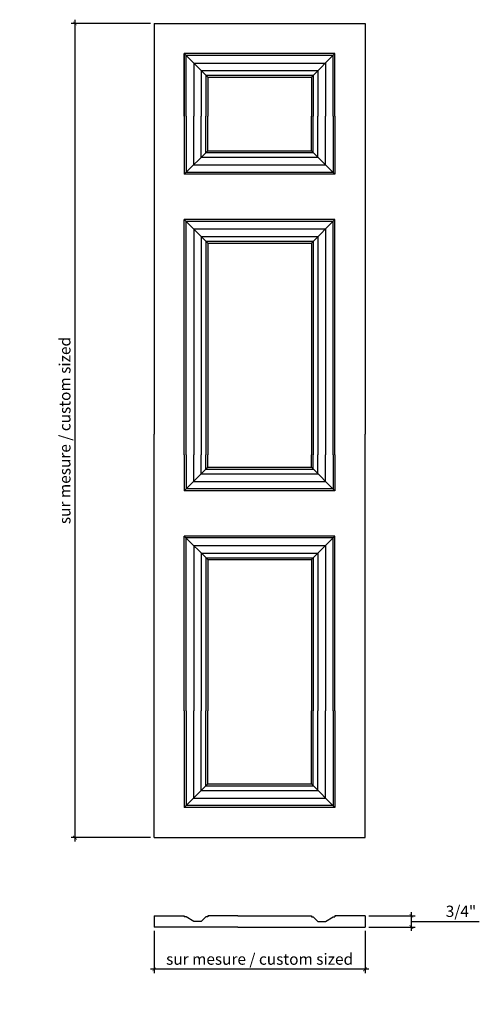
# Model space of a CAD drawing. Units: inches. Extents: x -105.8 to -75.3, y 62 to 127.3.
import ezdxf

# ---------------------------------------------------------------- set-up
doc = ezdxf.new("R2010")
doc.units = ezdxf.units.IN
doc.header["$MEASUREMENT"] = 0
doc.styles.add('ARCH', font='stylu.ttf', dxfattribs={"height": 0.75})
doc.dimstyles.new('DIM4', dxfattribs={"dimtxt": 0.75, "dimasz": 0.25, "dimexe": 0.25, "dimexo": 0.25, "dimgap": 0.25, "dimtad": 1, "dimtoh": 1, "dimdec": 4, "dimzin": 3, "dimdsep": 46, "dimlunit": 5, "dimtxsty": 'ARCH', "dimblk1": 'ARCHTICK', "dimblk2": 'ARCHTICK', "dimsah": 1, "dimcen": 0.03125, "dimdle": 0.25, "dimclrd": 3, "dimclre": 3, "dimclrt": 256, "dimadec": 0, "dimazin": 0, "dimtfac": 1, "dimtdec": 4, "dimtofl": 0, "dimtmove": 1, "dimatfit": 2, "dimldrblk": 'ARCHTICK', "dimfxl": 1, "dimfrac": 2, "dimtolj": 1, "dimtzin": 0, "dimarcsym": 0})

# ---------------------------------------------------------------- blocks, each defined once
blk = doc.blocks.new('_ARCHTICK')
at = {"color": 0, "linetype": 'ByBlock', "const_width": 0.15}
blk.add_lwpolyline([(-0.5, -0.5), (0.5, 0.5)], dxfattribs=at)
blk = doc.blocks.new('*D13')
at = {"color": 3, "lineweight": -2, "transparency": 16777216}
for p, q in [((-97.096, 127.043), (-102.351, 127.043)), ((-102.101, 127.293), (-102.101, 72.793)), ((-97.096, 73.043), (-102.351, 73.043))]:
    blk.add_line(p, q, dxfattribs=at)
at = {"layer": 'Defpoints', "color": 0, "transparency": 16777216}
for p in [(-96.846, 127.043), (-102.101, 73.043), (-96.846, 73.043)]:
    blk.add_point(p, dxfattribs=at)
at = {"color": 3, "lineweight": -2, "transparency": 16777216, "xscale": 0.25, "yscale": 0.25, "zscale": 0.25}
for p, rotation in [((-102.101, 127.043), 90), ((-102.101, 73.043), 270)]:
    blk.add_blockref('_ARCHTICK', p, dxfattribs=dict(at, rotation=rotation))
at = {"transparency": 16777216, "insert": (-102.775, 100.043), "char_height": 0.75, "attachment_point": 5, "rotation": 90, "style": 'ARCH'}
blk.add_mtext('\\A1;sur mesure / custom sized', dxfattribs=at)
blk = doc.blocks.new('*D14')
at = {"color": 3, "lineweight": -2, "transparency": 16777216}
for p, q in [((-96.846, 66.854), (-96.846, 64.057)), ((-82.846, 66.854), (-82.846, 64.057)), ((-82.596, 64.307), (-97.096, 64.307))]:
    blk.add_line(p, q, dxfattribs=at)
at = {"layer": 'Defpoints', "color": 0, "transparency": 16777216}
for p in [(-96.846, 67.104), (-82.846, 67.104), (-96.846, 64.307)]:
    blk.add_point(p, dxfattribs=at)
at = {"color": 3, "lineweight": -2, "transparency": 16777216, "xscale": 0.25, "yscale": 0.25, "zscale": 0.25, "rotation": 180}
blk.add_blockref('_ARCHTICK', (-96.846, 64.307), dxfattribs=at)
at = {"color": 3, "lineweight": -2, "transparency": 16777216, "xscale": 0.25, "yscale": 0.25, "zscale": 0.25}
blk.add_blockref('_ARCHTICK', (-82.846, 64.307), dxfattribs=at)
at = {"transparency": 16777216, "insert": (-89.846, 64.982), "char_height": 0.75, "attachment_point": 5, "style": 'ARCH'}
blk.add_mtext('\\A1;sur mesure / custom sized', dxfattribs=at)
blk = doc.blocks.new('*D15')
at = {"color": 3, "lineweight": -2, "transparency": 16777216}
for p, q in [((-79.769, 66.854), (-79.769, 68.104)), ((-82.596, 67.854), (-79.519, 67.854)), ((-79.769, 67.479), (-77.696, 67.479)), ((-77.696, 67.479), (-75.26, 67.479)), ((-82.596, 67.104), (-79.519, 67.104))]:
    blk.add_line(p, q, dxfattribs=at)
at = {"layer": 'Defpoints', "color": 0, "transparency": 16777216}
for p in [(-82.846, 67.854), (-79.769, 67.854), (-82.846, 67.104)]:
    blk.add_point(p, dxfattribs=at)
at = {"color": 3, "lineweight": -2, "transparency": 16777216, "xscale": 0.25, "yscale": 0.25, "zscale": 0.25}
for p, rotation in [((-79.769, 67.854), 90), ((-79.769, 67.104), 270)]:
    blk.add_blockref('_ARCHTICK', p, dxfattribs=dict(at, rotation=rotation))
at = {"transparency": 16777216, "insert": (-76.478, 68.153), "char_height": 0.75, "attachment_point": 5, "style": 'ARCH'}
blk.add_mtext('\\A1;3/4"', dxfattribs=at)

msp = doc.modelspace()

# ---------------------------------------------------------------- linework, layer by layer
for p, q in [((-96.84568, 127.04346), (-96.84568, 99.79345)), ((-96.84568, 127.04346), (-82.84568, 127.04346)), ((-82.84568, 127.04346), (-82.84568, 99.79345)), ((-94.84568, 125.04346), (-93.28318, 123.48096)), ((-84.84568, 125.04346), (-94.84568, 125.04346)), ((-94.84568, 120.90102), (-94.84568, 125.04346)), ((-94.84568, 125.04346), (-94.84568, 117.04346)), ((-84.97068, 124.91846), (-94.72068, 124.91846)), ((-94.72068, 120.90102), (-94.72068, 124.91846)), ((-86.40818, 123.48096), (-84.84568, 125.04346)), ((-84.97068, 120.90102), (-84.97068, 124.91846)), ((-84.84568, 120.90102), (-84.84568, 125.04346)), ((-94.22068, 124.41846), (-85.47068, 124.41846)), ((-94.22068, 124.41846), (-94.22068, 120.90102)), ((-85.47068, 124.41846), (-85.47068, 120.90102)), ((-93.72068, 123.91846), (-85.97068, 123.91846)), ((-93.72068, 123.91846), (-93.72068, 120.90102)), ((-93.40818, 123.60596), (-86.28318, 123.60596)), ((-93.40818, 123.60596), (-93.40818, 120.90102)), ((-93.28318, 123.48096), (-86.40818, 123.48096)), ((-93.28318, 123.48096), (-93.28318, 120.90102)), ((-86.40818, 123.48096), (-86.40818, 120.90102)), ((-86.28318, 123.60596), (-86.28318, 120.90102)), ((-85.97068, 123.91846), (-85.97068, 120.90102)), ((-94.84568, 120.90102), (-94.84568, 117.04346)), ((-94.72068, 120.90102), (-94.72068, 117.16846)), ((-94.22068, 117.66846), (-94.22068, 120.90102)), ((-93.72068, 118.16846), (-93.72068, 120.90102)), ((-93.40818, 118.48096), (-93.40818, 120.90102)), ((-93.28318, 118.60596), (-93.28318, 120.90102)), ((-86.40818, 118.60596), (-86.40818, 120.90102)), ((-86.28318, 118.48096), (-86.28318, 120.90102)), ((-85.97068, 118.16846), (-85.97068, 120.90102)), ((-85.47068, 117.66846), (-85.47068, 120.90102)), ((-84.97068, 120.90102), (-84.97068, 117.16846)), ((-84.84568, 120.90102), (-84.84568, 117.04346)), ((-94.84568, 117.04346), (-93.28318, 118.60596)), ((-93.40818, 118.48096), (-86.28318, 118.48096)), ((-93.28318, 118.60596), (-86.40818, 118.60596)), ((-86.40818, 118.60596), (-84.84568, 117.04346)), ((-94.22068, 117.66846), (-85.47068, 117.66846)), ((-93.72068, 118.16846), (-85.97068, 118.16846)), ((-84.84568, 117.04346), (-94.84568, 117.04346)), ((-84.97068, 117.16846), (-94.72068, 117.16846)), ((-94.84568, 114.04346), (-93.28318, 112.48096)), ((-84.84568, 114.04346), (-94.84568, 114.04346)), ((-94.84568, 98.43858), (-94.84568, 114.04346)), ((-84.97068, 113.91846), (-94.72068, 113.91846)), ((-94.72068, 98.43858), (-94.72068, 113.91846)), ((-86.40818, 112.48096), (-84.84568, 114.04346)), ((-84.97068, 98.43858), (-84.97068, 113.91846)), ((-84.84568, 98.43858), (-84.84568, 114.04346)), ((-94.22068, 113.41846), (-85.47068, 113.41846)), ((-94.22068, 113.41846), (-94.22068, 98.43858)), ((-85.47068, 113.41846), (-85.47068, 98.43858)), ((-93.72068, 112.91846), (-85.97068, 112.91846)), ((-93.72068, 112.91846), (-93.72068, 98.43858)), ((-93.40818, 112.60596), (-86.28318, 112.60596)), ((-93.40818, 112.60596), (-93.40818, 98.43858)), ((-93.28318, 112.48096), (-86.40818, 112.48096)), ((-93.28318, 112.48096), (-93.28318, 98.43858)), ((-86.40818, 112.48096), (-86.40818, 98.43858)), ((-86.28318, 112.60596), (-86.28318, 98.43858)), ((-85.97068, 112.91846), (-85.97068, 98.43858)), ((-96.84568, 73.04345), (-96.84568, 99.79345)), ((-82.84568, 73.04345), (-82.84568, 99.79345)), ((-96.84568, 73.04345), (-96.84568, 99.04345)), ((-94.84568, 98.43858), (-94.84568, 96.04345)), ((-94.72068, 98.43858), (-94.72068, 96.16845)), ((-94.22068, 96.66845), (-94.22068, 98.43858)), ((-93.72068, 97.16845), (-93.72068, 98.43858)), ((-93.40818, 97.48095), (-93.40818, 98.43858)), ((-93.28318, 97.60595), (-93.28318, 98.43858)), ((-86.40818, 97.60595), (-86.40818, 98.43858)), ((-86.28318, 97.48095), (-86.28318, 98.43858)), ((-85.97068, 97.16845), (-85.97068, 98.43858)), ((-85.47068, 96.66845), (-85.47068, 98.43858)), ((-84.97068, 98.43858), (-84.97068, 96.16845)), ((-84.84568, 98.43858), (-84.84568, 96.04345)), ((-94.84568, 96.04345), (-93.28318, 97.60595)), ((-93.40818, 97.48095), (-86.28318, 97.48095)), ((-93.28318, 97.60595), (-86.40818, 97.60595)), ((-86.40818, 97.60595), (-84.84568, 96.04345)), ((-94.22068, 96.66845), (-85.47068, 96.66845)), ((-93.72068, 97.16845), (-85.97068, 97.16845)), ((-84.84568, 96.04345), (-94.84568, 96.04345)), ((-84.97068, 96.16845), (-94.72068, 96.16845)), ((-94.84568, 93.04345), (-93.28318, 91.48095)), ((-84.84568, 93.04345), (-94.84568, 93.04345)), ((-94.84568, 81.4509), (-94.84568, 93.04345)), ((-84.97068, 92.91845), (-94.72068, 92.91845)), ((-94.72068, 81.4509), (-94.72068, 92.91845)), ((-86.40818, 91.48095), (-84.84568, 93.04345)), ((-84.97068, 81.4509), (-84.97068, 92.91845)), ((-84.84568, 81.4509), (-84.84568, 93.04345)), ((-94.22068, 92.41845), (-85.47068, 92.41845)), ((-94.22068, 92.41845), (-94.22068, 81.4509)), ((-85.47068, 92.41845), (-85.47068, 81.4509)), ((-93.72068, 91.91845), (-85.97068, 91.91845)), ((-93.72068, 91.91845), (-93.72068, 81.4509)), ((-93.40818, 91.60595), (-86.28318, 91.60595)), ((-93.40818, 91.60595), (-93.40818, 81.4509)), ((-93.28318, 91.48095), (-86.40818, 91.48095)), ((-93.28318, 91.48095), (-93.28318, 81.4509)), ((-86.40818, 91.48095), (-86.40818, 81.4509)), ((-86.28318, 91.60595), (-86.28318, 81.4509)), ((-85.97068, 91.91845), (-85.97068, 81.4509)), ((-94.84568, 81.4509), (-94.84568, 75.04345)), ((-94.72068, 81.4509), (-94.72068, 75.16845)), ((-94.22068, 75.66845), (-94.22068, 81.4509)), ((-93.72068, 76.16845), (-93.72068, 81.4509)), ((-93.40818, 76.48095), (-93.40818, 81.4509)), ((-93.28318, 76.60595), (-93.28318, 81.4509)), ((-86.40818, 76.60595), (-86.40818, 81.4509)), ((-86.28318, 76.48095), (-86.28318, 81.4509)), ((-85.97068, 76.16845), (-85.97068, 81.4509)), ((-85.47068, 75.66845), (-85.47068, 81.4509)), ((-84.97068, 81.4509), (-84.97068, 75.16845)), ((-84.84568, 81.4509), (-84.84568, 75.04345)), ((-94.84568, 75.04345), (-93.28318, 76.60595)), ((-93.40818, 76.48095), (-86.28318, 76.48095)), ((-93.28318, 76.60595), (-86.40818, 76.60595)), ((-86.40818, 76.60595), (-84.84568, 75.04345)), ((-93.72068, 76.16845), (-85.97068, 76.16845)), ((-84.97068, 75.16845), (-94.72068, 75.16845)), ((-94.22068, 75.66845), (-85.47068, 75.66845)), ((-84.84568, 75.04345), (-94.84568, 75.04345)), ((-96.84568, 73.04345), (-82.84568, 73.04345)), ((-96.84568, 67.85375), (-96.84568, 67.10375)), ((-96.84568, 67.85375), (-94.84568, 67.85375)), ((-94.84568, 67.85375), (-94.84568, 67.79125)), ((-94.72068, 67.79125), (-94.84568, 67.79125)), ((-94.22068, 67.47875), (-94.72068, 67.79125)), ((-93.72068, 67.47875), (-94.22068, 67.47875)), ((-93.72068, 67.47875), (-93.40818, 67.79125)), ((-93.28318, 67.79125), (-93.40818, 67.79125)), ((-91.28318, 67.85375), (-93.28318, 67.85375)), ((-93.28318, 67.85375), (-93.28318, 67.79125)), ((-91.28318, 67.85375), (-86.40818, 67.85375)), ((-86.40818, 67.85375), (-86.40818, 67.79125)), ((-86.40818, 67.79125), (-86.28318, 67.79125)), ((-85.97068, 67.47875), (-86.28318, 67.79125)), ((-85.97068, 67.47875), (-85.47068, 67.47875)), ((-85.47068, 67.47875), (-84.97068, 67.79125)), ((-84.97068, 67.79125), (-84.84568, 67.79125)), ((-84.84568, 67.85375), (-84.84568, 67.79125)), ((-82.84568, 67.85375), (-84.84568, 67.85375)), ((-82.84568, 67.85375), (-82.84568, 67.10375)), ((-91.28318, 67.10375), (-96.84568, 67.10375)), ((-91.28318, 67.10375), (-82.84568, 67.10375))]:
    msp.add_line(p, q)

# ---------------------------------------------------------------- dimensions: what is measured, and where the dimension line sits
dim = msp.add_linear_dim(base=(-102.10084, 73.04345), p1=(-96.84568, 127.04346), p2=(-96.84568, 73.04345), angle=90, text='sur mesure / custom sized', dimstyle='DIM4', override={"dimpost": '"'})
dim.commit()
dim.dimension.update_dxf_attribs({"geometry": '*D13', "text_midpoint": (-102.77525, 100.04345)})
dim = msp.add_linear_dim(base=(-79.76908, 67.85375), p1=(-82.84568, 67.10375), p2=(-82.84568, 67.85375), angle=90, dimstyle='DIM4', override={"dimpost": '"'})
dim.commit()
dim.dimension.update_dxf_attribs({"geometry": '*D15', "text_midpoint": (-77.44642, 68.15317)})
dim = msp.add_linear_dim(base=(-96.84568, 64.30742), p1=(-82.84568, 67.10375), p2=(-96.84568, 67.10375), text='sur mesure / custom sized', dimstyle='DIM4', override={"dimpost": '"'})
dim.commit()
dim.dimension.update_dxf_attribs({"geometry": '*D14', "text_midpoint": (-89.84568, 64.98184)})

doc.saveas('drawing.dxf')
